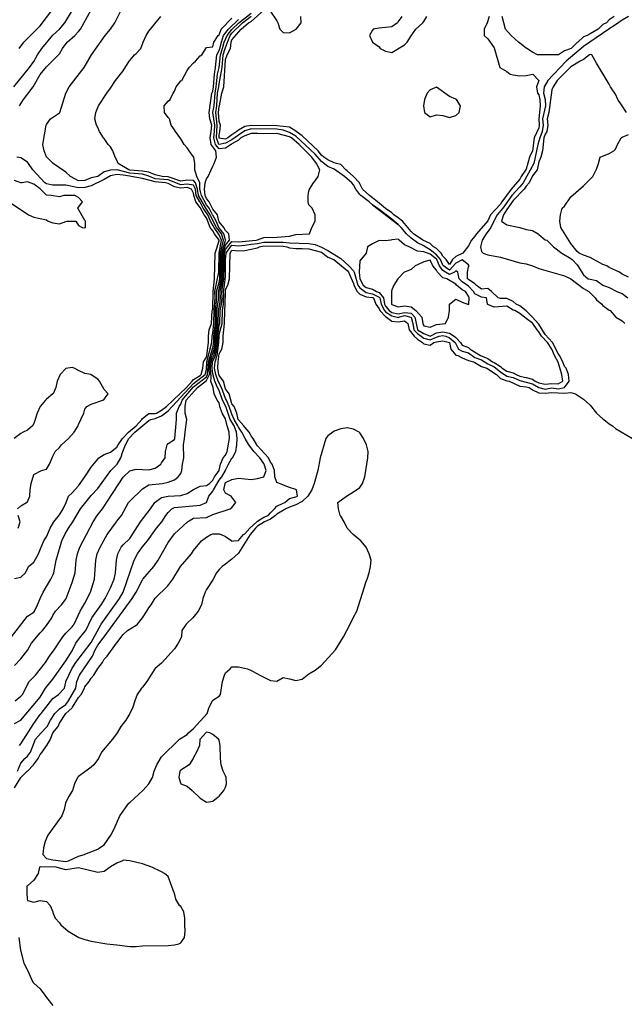
# Model space of a CAD drawing. Units: metres. Extents: x 374575 to 376497, y 8709876 to 8710499.
# Drawn here: x 374834 to 374881, y 8710001 to 8710078 of the extents above; entities that cross this region are included whole.
import ezdxf

# ---------------------------------------------------------------- set-up
doc = ezdxf.new("R2010")
doc.units = ezdxf.units.M
doc.layers.add('C-CURVAS MAYORES ACTUAL', color=250, linetype='Continuous')
doc.layers.add('C-CURVAS MENORES ACTUAL', color=252, linetype='Continuous')

msp = doc.modelspace()

# ---------------------------------------------------------------- linework, layer by layer
at = {"layer": 'C-CURVAS MAYORES ACTUAL', "flags": 128}
for points, elevation in [([(374833.704, 8710071.538), (374834.005, 8710072.038), (374834.76, 8710073.038), (374835.309, 8710074), (374835.809, 8710074.597), (374836.741, 8710075.538), (374836.809, 8710075.624), (374837.062, 8710076.038), (374837.429, 8710076.538), (374838.015, 8710077.038), (374838.309, 8710077.349), (374838.451, 8710077.538), (374839.309, 8710079.06)], 4555), ([(374833.705, 8710021.538), (374833.809, 8710021.67), (374834.809, 8710023.272), (374835.309, 8710023.962), (374835.38, 8710024.038), (374836.309, 8710025.233), (374836.742, 8710025.538), (374837.204, 8710026.038), (374837.309, 8710026.495), (374837.315, 8710026.538), (374837.774, 8710027.538), (374838.09, 8710028.038), (374839.309, 8710029.605), (374840.08, 8710031.038), (374841.526, 8710033.038), (374841.801, 8710033.538), (374842.671, 8710036.038), (374842.917, 8710036.538), (374843.277, 8710037.038), (374843.694, 8710037.538), (374844.397, 8710038.538), (374844.835, 8710039.038), (374845.147, 8710039.538), (374845.309, 8710039.753), (374845.593, 8710040.038), (374845.809, 8710040.15), (374847.809, 8710040.345), (374848.309, 8710040.53), (374848.318, 8710040.538), (374848.499, 8710041.038), (374848.809, 8710041.422), (374848.851, 8710041.538), (374849.309, 8710042.287), (374849.512, 8710042.538), (374849.8, 8710043.038), (374849.809, 8710043.064), (374850.032, 8710043.538), (374850.309, 8710044.005), (374850.338, 8710044.038), (374850.608, 8710044.538), (374850.697, 8710045.038), (374850.727, 8710045.538), (374850.657, 8710046.038), (374850.467, 8710046.538), (374850.165, 8710047.038), (374849.839, 8710048.038), (374849.574, 8710048.538), (374849.309, 8710049.306), (374849.181, 8710049.538), (374848.973, 8710050.038), (374848.809, 8710050.595), (374848.75, 8710051.038), (374848.79, 8710051.538), (374848.809, 8710051.589), (374849.019, 8710052.038), (374849.126, 8710052.538), (374849.185, 8710053.038), (374849.193, 8710053.538), (374849.309, 8710054.393), (374849.354, 8710054.538), (374849.386, 8710055.538), (374849.496, 8710056.038), (374849.534, 8710056.538), (374849.518, 8710057.038), (374849.678, 8710058.038), (374849.721, 8710060.038), (374849.809, 8710060.322), (374849.963, 8710060.538), (374850.309, 8710060.942), (374850.809, 8710060.918), (374852.192, 8710061.038), (374852.309, 8710061.067), (374852.809, 8710061.264), (374853.809, 8710061.28), (374854.809, 8710061.374), (374855.309, 8710061.48), (374856.358, 8710061.538), (374856.552, 8710062.038), (374856.821, 8710062.538), (374856.809, 8710063.038), (374856.573, 8710063.538), (374856.309, 8710063.811), (374856.264, 8710064.038), (374856.256, 8710064.538), (374856.309, 8710064.878), (374856.369, 8710065.038), (374856.676, 8710065.538), (374856.809, 8710065.69), (374857.058, 8710066.038), (374857.18, 8710066.538), (374856.928, 8710067.038), (374856.556, 8710067.538), (374855.557, 8710068.538), (374854.973, 8710069.038), (374854.809, 8710069.138), (374853.809, 8710069.378), (374852.809, 8710069.354), (374852.309, 8710069.392), (374851.809, 8710069.381), (374851.309, 8710069.204), (374851.006, 8710069.038), (374850.809, 8710068.865), (374850.309, 8710068.569), (374850.246, 8710068.538), (374849.809, 8710068.242), (374849.309, 8710068.195), (374849.008, 8710068.538), (374848.888, 8710069.038), (374848.947, 8710069.538), (374848.963, 8710070.038), (374848.819, 8710071.038), (374848.915, 8710071.538), (374848.981, 8710072.538), (374849.077, 8710073.038), (374849.175, 8710074.038), (374849.311, 8710074.538), (374849.399, 8710075.538), (374849.579, 8710076.038), (374849.701, 8710076.538), (374849.932, 8710077.038), (374850.309, 8710077.513), (374850.834, 8710078.038), (374851.809, 8710078.797)], 4550), ([(374881.165, 8710071.038), (374880.809, 8710071.538), (374880.472, 8710072.038), (374880.309, 8710072.455), (374879.898, 8710073.038), (374879.809, 8710073.231), (374878.809, 8710074.896), (374878.46, 8710075.538), (374878.309, 8710075.554), (374878.273, 8710075.538), (374877.809, 8710075.173), (374877.532, 8710075.038), (374876.809, 8710074.589), (374875.809, 8710073.616), (374875.741, 8710073.538), (374875.421, 8710073.038), (374875.309, 8710072.796), (374875.087, 8710071.038), (374874.952, 8710070.538), (374875.013, 8710070.038), (374874.93, 8710069.538), (374874.809, 8710069.347), (374874.696, 8710069.038), (374874.585, 8710068.038), (374874.458, 8710067.538), (374874.309, 8710067.18), (374874.175, 8710066.538), (374873.809, 8710066.077), (374873.555, 8710065.538), (374873.309, 8710065.268), (374873.159, 8710065.038), (374872.309, 8710064.157), (374871.809, 8710063.446), (374871.537, 8710063.038), (374871.381, 8710062.538), (374871.809, 8710062.243), (374872.809, 8710062.035), (374873.309, 8710061.892), (374873.809, 8710061.799), (374874.26, 8710061.538), (374874.309, 8710061.491), (374874.809, 8710061.086), (374874.929, 8710061.038), (374875.444, 8710060.538), (374876.106, 8710060.038), (374876.809, 8710059.623), (374876.91, 8710059.538), (374877.309, 8710059.116), (374877.346, 8710059.038), (374877.809, 8710058.333), (374878.163, 8710058.038), (374878.309, 8710057.989), (374878.809, 8710057.907), (374879.298, 8710057.538), (374879.309, 8710057.533), (374879.809, 8710057.341), (374880.412, 8710057.038), (374880.809, 8710056.888), (374881.266, 8710056.538)], 4550), ([(374881.309, 8710058.155), (374880.809, 8710058.397), (374880.612, 8710058.538), (374879.809, 8710058.924), (374879.614, 8710059.038), (374879.309, 8710059.157), (374878.309, 8710059.692), (374877.809, 8710059.867), (374877.462, 8710060.038), (374877.309, 8710060.158), (374876.809, 8710060.783), (374876.019, 8710062.038), (374875.951, 8710062.538), (374876.008, 8710063.038), (374876.118, 8710063.538), (374876.309, 8710063.71), (374876.809, 8710064.448), (374877.809, 8710065.293), (374878.527, 8710066.038), (374878.796, 8710066.538), (374878.809, 8710066.597), (374878.982, 8710067.038), (374879.102, 8710067.538), (374879.809, 8710067.821), (374880.164, 8710068.038), (374880.309, 8710068.17), (374880.454, 8710068.538), (374880.738, 8710069.038), (374880.809, 8710069.097), (374881.309, 8710069.321)], 4550), ([(374833.309, 8710034.61), (374833.809, 8710034.707), (374834.16, 8710035.038), (374834.41, 8710035.538), (374834.809, 8710035.89), (374835.179, 8710036.538), (374835.379, 8710037.038), (374835.6, 8710037.538), (374835.809, 8710037.866), (374835.896, 8710038.038), (374836.095, 8710038.538), (374836.378, 8710039.038), (374836.809, 8710039.574), (374837.106, 8710040.038), (374837.349, 8710040.538), (374837.528, 8710041.038), (374837.809, 8710041.3), (374838.309, 8710041.837), (374838.809, 8710042.541), (374839.309, 8710043.305), (374839.809, 8710043.939), (374839.906, 8710044.038), (374840.309, 8710044.297), (374840.809, 8710044.47), (374841.309, 8710044.877), (374841.397, 8710045.038), (374841.746, 8710045.538), (374841.809, 8710045.597), (374842.213, 8710046.038), (374842.809, 8710046.545), (374843.266, 8710047.038), (374843.309, 8710047.102), (374843.809, 8710047.505), (374844.309, 8710047.494), (374844.411, 8710047.538), (374844.809, 8710047.754), (374845.183, 8710048.038), (374846.753, 8710049.538), (374847.193, 8710050.038), (374847.309, 8710050.151), (374847.809, 8710050.463), (374847.901, 8710050.538), (374848.019, 8710051.038), (374848.073, 8710051.538), (374848.309, 8710051.891), (374848.343, 8710052.038), (374848.472, 8710053.038), (374848.482, 8710053.538), (374848.536, 8710054.038), (374848.711, 8710054.538), (374848.769, 8710055.538), (374848.809, 8710055.652), (374848.842, 8710057.038), (374848.95, 8710058.038), (374849.006, 8710060.038), (374849.309, 8710061.009), (374849.312, 8710061.038), (374849.309, 8710061.047), (374848.952, 8710061.538), (374848.809, 8710061.79), (374848.598, 8710062.038), (374848.309, 8710062.796), (374848.121, 8710063.038), (374847.809, 8710063.606), (374847.482, 8710064.038), (374847.332, 8710064.538), (374847.309, 8710064.728), (374847.154, 8710065.038), (374846.809, 8710065.16), (374846.309, 8710065.121), (374845.809, 8710065.214), (374845.309, 8710065.481), (374845.099, 8710065.538), (374844.309, 8710065.601), (374843.309, 8710065.872), (374842.42, 8710066.038), (374842.309, 8710066.045), (374841.809, 8710066.137), (374841.309, 8710066.192), (374840.809, 8710066.09), (374840.309, 8710065.797), (374839.309, 8710065.305), (374838.809, 8710065.175), (374838.309, 8710065.142), (374837.309, 8710065.356), (374836.309, 8710065.338), (374835.809, 8710065.446), (374835.686, 8710065.538), (374834.737, 8710066.538), (374834.403, 8710067.038), (374834.309, 8710067.141), (374833.809, 8710067.482), (374833.496, 8710067.538)], 4555), ([(374868.309, 8710057.791), (374868.071, 8710058.038), (374867.959, 8710058.538), (374867.809, 8710058.657), (374867.709, 8710058.538), (374867.309, 8710058.359), (374867.007, 8710058.538), (374866.809, 8710058.678), (374866.546, 8710059.038), (374866.34, 8710059.538), (374866.309, 8710059.576), (374865.809, 8710059.956), (374865.309, 8710060.143), (374864.809, 8710060.195), (374864.154, 8710060.538), (374863.809, 8710060.673), (374863.383, 8710061.038), (374863.309, 8710061.129), (374862.809, 8710061.066), (374862.726, 8710061.038), (374862.309, 8710060.985), (374861.809, 8710061.014), (374861.309, 8710060.775), (374860.909, 8710060.538), (374860.809, 8710060.039), (374860.309, 8710059.423), (374860.245, 8710058.538), (374860.305, 8710058.038), (374860.309, 8710058.023), (374860.558, 8710057.538), (374860.809, 8710057.35), (374861.309, 8710057.212), (374861.612, 8710057.038), (374861.809, 8710056.956), (374862.145, 8710056.538), (374862.227, 8710056.038), (374862.309, 8710055.892), (374862.608, 8710055.538), (374862.809, 8710055.401), (374863.309, 8710055.302), (374863.809, 8710055.403), (374864.309, 8710055.335), (374864.608, 8710055.038), (374864.809, 8710054.061), (374864.822, 8710054.038), (374865.309, 8710053.745), (374865.809, 8710053.539), (374866.309, 8710053.799), (374866.809, 8710053.879), (374867.309, 8710053.771), (374867.673, 8710053.538), (374867.809, 8710053.434), (374868.167, 8710053.038), (374868.309, 8710052.842), (374868.809, 8710052.649), (374868.946, 8710052.538), (374869.737, 8710052.038), (374870.309, 8710051.797), (374870.682, 8710051.538), (374870.809, 8710051.478), (374871.309, 8710051.17), (374871.446, 8710051.038), (374871.809, 8710050.813), (374872.309, 8710050.687), (374872.52, 8710050.538), (374872.809, 8710050.419), (374873.309, 8710050.326), (374873.809, 8710050.186), (374874.004, 8710050.038), (374874.309, 8710049.884), (374874.809, 8710049.78), (374875.309, 8710049.85), (374875.809, 8710049.812), (374876.189, 8710050.038), (374876.114, 8710050.538), (374875.809, 8710051.521), (374875.525, 8710052.038), (374875.329, 8710052.538), (374874.988, 8710053.038), (374874.51, 8710053.538), (374874.309, 8710053.882), (374874.177, 8710054.038), (374873.836, 8710054.538), (374873.809, 8710054.569), (374873.309, 8710054.931), (374873.187, 8710055.038), (374872.809, 8710055.319), (374872.418, 8710055.538), (374872.309, 8710055.586), (374871.809, 8710055.895), (374870.809, 8710055.812), (374870.309, 8710056.021), (374870.296, 8710056.038), (374870.22, 8710056.538), (374869.809, 8710056.598), (374869.309, 8710056.85), (374869.192, 8710057.038), (374868.809, 8710057.466), (374868.309, 8710057.791)], 4550)]:
    msp.add_lwpolyline(points, dxfattribs=dict(at, elevation=elevation))
at = {"layer": 'C-CURVAS MENORES ACTUAL', "flags": 128}
for points, elevation in [([(374832.809, 8710029.692), (374834.309, 8710031.66), (374834.809, 8710031.974), (374834.871, 8710032.038), (374835.111, 8710032.538), (374835.303, 8710033.038), (374835.309, 8710033.048), (374835.537, 8710033.538), (374836.149, 8710034.538), (374836.309, 8710034.86), (374836.376, 8710035.038), (374836.56, 8710036.038), (374837.012, 8710037.538), (374837.232, 8710038.038), (374837.516, 8710038.538), (374837.869, 8710039.038), (374838.462, 8710040.038), (374839.309, 8710041.09), (374839.809, 8710041.634), (374840.83, 8710043.038), (374841.332, 8710043.538), (374841.624, 8710044.038), (374841.779, 8710044.538), (374841.974, 8710045.038), (374842.244, 8710045.538), (374842.719, 8710046.038), (374843.809, 8710046.964), (374843.958, 8710047.038), (374844.309, 8710047.121), (374844.809, 8710047.305), (374845.309, 8710047.703), (374847.309, 8710049.835), (374848.2, 8710050.538), (374848.309, 8710050.943), (374848.353, 8710051.538), (374848.729, 8710053.038), (374848.752, 8710053.538), (374848.809, 8710053.784), (374848.9, 8710054.538), (374848.913, 8710055.538), (374848.992, 8710056.538), (374848.977, 8710057.038), (374849.279, 8710058.538), (374849.311, 8710060.038), (374849.48, 8710061.038), (374849.309, 8710061.475), (374848.91, 8710062.038), (374848.809, 8710062.231), (374848.618, 8710062.538), (374848.423, 8710063.038), (374848.051, 8710063.538), (374847.809, 8710064.017), (374847.793, 8710064.038), (374847.513, 8710064.538), (374847.448, 8710065.038), (374847.309, 8710065.342), (374846.809, 8710065.428), (374846.309, 8710065.364), (374845.309, 8710065.754), (374844.309, 8710065.85), (374843.809, 8710066.057), (374843.309, 8710066.197), (374842.309, 8710066.282), (374841.32, 8710066.538), (374841.309, 8710066.545), (374840.809, 8710066.531), (374840.309, 8710066.403), (374839.824, 8710066.038), (374839.809, 8710066.031), (374839.309, 8710065.911), (374838.809, 8710065.723), (374838.309, 8710065.698), (374837.689, 8710066.038), (374837.309, 8710066.372), (374836.319, 8710067.038), (374835.818, 8710067.538), (374835.809, 8710067.552), (374835.615, 8710068.038), (374835.523, 8710068.538), (374835.783, 8710070.038), (374835.809, 8710070.102), (374836.122, 8710070.538), (374836.809, 8710070.993), (374836.844, 8710071.038), (374837.314, 8710072.538), (374837.586, 8710073.038), (374838.738, 8710074.538), (374839.323, 8710075.538), (374840.388, 8710077.038), (374840.8, 8710077.538), (374841.14, 8710078.038), (374841.649, 8710079.038)], 4554), ([(374833.252, 8710073.038), (374834.478, 8710074.538), (374834.809, 8710075.027), (374835.095, 8710075.538), (374835.434, 8710076.038), (374836.309, 8710077.071), (374836.823, 8710077.538), (374837.236, 8710078.038), (374837.835, 8710079.038)], 4556), ([(374833.309, 8710027.81), (374833.809, 8710028.325), (374834.35, 8710029.038), (374834.64, 8710029.538), (374835.309, 8710030.366), (374835.491, 8710030.538), (374835.809, 8710030.919), (374836.226, 8710031.538), (374836.309, 8710031.701), (374836.521, 8710032.038), (374836.98, 8710032.538), (374837.309, 8710032.998), (374837.333, 8710033.038), (374837.809, 8710034.292), (374838.042, 8710035.038), (374838.135, 8710036.038), (374838.222, 8710036.538), (374838.415, 8710037.038), (374839.447, 8710039.038), (374839.762, 8710039.538), (374840.182, 8710040.038), (374841.809, 8710042.52), (374841.824, 8710042.538), (374842.309, 8710043.03), (374842.809, 8710043.156), (374843.809, 8710043.084), (374844.309, 8710043.234), (374844.752, 8710043.538), (374844.809, 8710043.655), (374845.092, 8710044.038), (374845.105, 8710044.538), (374845.246, 8710045.038), (374845.309, 8710045.147), (374845.809, 8710045.474), (374845.842, 8710045.538), (374845.974, 8710047.038), (374845.981, 8710047.538), (374846.175, 8710048.038), (374846.309, 8710048.232), (374846.421, 8710048.538), (374847.309, 8710049.584), (374848.309, 8710050.356), (374848.398, 8710050.538), (374848.462, 8710051.538), (374848.809, 8710052.63), (374848.879, 8710053.038), (374848.889, 8710053.538), (374849.009, 8710054.538), (374849.024, 8710055.538), (374849.131, 8710056.538), (374849.111, 8710057.038), (374849.309, 8710057.743), (374849.362, 8710058.038), (374849.413, 8710060.038), (374849.648, 8710061.038), (374849.479, 8710061.538), (374849.098, 8710062.038), (374848.809, 8710062.593), (374848.606, 8710063.038), (374848.26, 8710063.538), (374847.695, 8710064.538), (374847.623, 8710065.038), (374847.464, 8710065.538), (374847.309, 8710065.717), (374846.809, 8710065.739), (374846.309, 8710065.659), (374845.309, 8710065.992), (374844.84, 8710066.038), (374844.309, 8710066.153), (374843.809, 8710066.354), (374843.309, 8710066.443), (374842.309, 8710066.518), (374842.236, 8710066.538), (374841.41, 8710067.038), (374841.309, 8710067.29), (374841.172, 8710067.538), (374840.98, 8710068.038), (374840.809, 8710068.338), (374840.623, 8710068.538), (374840.309, 8710068.992), (374840.267, 8710069.038), (374839.938, 8710069.538), (374839.809, 8710069.865), (374839.709, 8710070.038), (374839.586, 8710070.538), (374839.659, 8710071.038), (374839.877, 8710071.538), (374840.516, 8710072.538), (374840.809, 8710072.919), (374841.208, 8710073.538), (374841.809, 8710074.283), (374842.273, 8710075.038), (374842.309, 8710075.091), (374842.683, 8710075.538), (374842.809, 8710075.651), (374843.179, 8710076.038), (374843.372, 8710076.538), (374843.596, 8710077.038), (374843.809, 8710077.399), (374844.74, 8710078.538)], 4553), ([(374833.359, 8710025.038), (374833.809, 8710025.391), (374833.921, 8710025.538), (374834.45, 8710026.538), (374834.937, 8710027.038), (374835.724, 8710028.038), (374836.04, 8710028.538), (374836.413, 8710029.038), (374837.072, 8710030.038), (374837.309, 8710030.319), (374837.809, 8710030.812), (374837.967, 8710031.038), (374838.431, 8710032.038), (374838.809, 8710032.663), (374839.248, 8710033.538), (374839.546, 8710034.538), (374839.665, 8710036.038), (374839.776, 8710036.538), (374839.992, 8710037.038), (374840.546, 8710038.038), (374841.274, 8710039.038), (374841.309, 8710039.077), (374841.657, 8710039.538), (374842.223, 8710040.538), (374842.309, 8710040.652), (374843.309, 8710041.606), (374843.809, 8710041.926), (374844.873, 8710042.038), (374845.309, 8710042.123), (374845.809, 8710042.314), (374846.1, 8710042.538), (374846.309, 8710042.822), (374846.382, 8710043.038), (374846.45, 8710043.538), (374846.554, 8710044.038), (374846.517, 8710045.038), (374846.607, 8710045.538), (374846.637, 8710046.038), (374846.774, 8710047.038), (374846.659, 8710047.538), (374846.646, 8710048.038), (374846.737, 8710048.538), (374847.612, 8710049.538), (374848.309, 8710050.069), (374848.538, 8710050.538), (374848.534, 8710051.038), (374848.571, 8710051.538), (374848.903, 8710052.538), (374848.981, 8710053.038), (374848.99, 8710053.538), (374849.118, 8710054.538), (374849.135, 8710055.538), (374849.271, 8710056.538), (374849.246, 8710057.038), (374849.383, 8710057.538), (374849.467, 8710058.038), (374849.516, 8710060.038), (374849.642, 8710060.538), (374849.809, 8710061.024), (374849.821, 8710061.038), (374849.809, 8710061.068), (374849.679, 8710061.538), (374849.285, 8710062.038), (374849.062, 8710062.538), (374848.809, 8710062.994), (374848.789, 8710063.038), (374848.512, 8710063.538), (374848.309, 8710063.802), (374847.921, 8710064.538), (374847.809, 8710064.968), (374847.798, 8710065.038), (374847.783, 8710065.538), (374847.549, 8710066.038), (374847.391, 8710066.538), (374847.411, 8710067.038), (374847.326, 8710067.538), (374847.309, 8710067.568), (374846.953, 8710068.038), (374846.809, 8710068.271), (374846.582, 8710068.538), (374846.309, 8710068.967), (374845.88, 8710069.538), (374845.809, 8710069.673), (374845.559, 8710070.038), (374845.426, 8710070.538), (374845.309, 8710070.642), (374845.041, 8710071.038), (374845.001, 8710071.538), (374845.309, 8710071.917), (374845.471, 8710072.038), (374845.716, 8710072.538), (374845.809, 8710072.697), (374845.934, 8710073.038), (374846.309, 8710073.497), (374846.379, 8710073.538), (374846.809, 8710074.299), (374846.972, 8710074.538), (374847.309, 8710074.915), (374847.467, 8710075.038), (374847.809, 8710075.446), (374847.947, 8710075.538), (374848.309, 8710076.104), (374848.809, 8710076.159), (374848.882, 8710076.538), (374849.239, 8710077.038), (374849.309, 8710077.092), (374849.476, 8710077.538), (374850.309, 8710078.4)], 4552), ([(374833.545, 8710019.538), (374833.809, 8710020.161), (374834.112, 8710020.538), (374834.309, 8710020.707), (374834.565, 8710021.038), (374834.941, 8710022.038), (374835.387, 8710022.538), (374835.809, 8710022.97), (374835.856, 8710023.038), (374836.105, 8710023.538), (374836.466, 8710024.038), (374836.809, 8710024.405), (374837.309, 8710024.747), (374837.516, 8710025.038), (374837.809, 8710025.525), (374837.819, 8710025.538), (374838.107, 8710026.038), (374838.183, 8710026.538), (374838.397, 8710027.038), (374839.406, 8710028.538), (374839.611, 8710029.038), (374839.809, 8710029.396), (374840.309, 8710030.03), (374840.319, 8710030.038), (374842.511, 8710033.038), (374842.809, 8710033.527), (374842.817, 8710033.538), (374843.309, 8710034.499), (374843.334, 8710034.538), (374844.195, 8710035.538), (374844.535, 8710036.038), (374845.309, 8710037.412), (374845.809, 8710038.084), (374846.835, 8710039.038), (374847.309, 8710039.312), (374848.309, 8710039.365), (374848.809, 8710039.595), (374850.173, 8710040.038), (374850.309, 8710040.154), (374850.597, 8710040.538), (374850.309, 8710040.961), (374850.236, 8710041.038), (374849.809, 8710041.276), (374849.664, 8710041.538), (374849.769, 8710042.038), (374849.809, 8710042.095), (374850.309, 8710042.351), (374850.809, 8710042.451), (374851.809, 8710042.342), (374852.309, 8710042.414), (374852.808, 8710042.538), (374852.809, 8710042.539), (374852.976, 8710043.038), (374852.837, 8710043.538), (374852.809, 8710043.585), (374852.48, 8710044.038), (374852.011, 8710044.538), (374851.809, 8710044.823), (374851.631, 8710045.038), (374851.351, 8710045.538), (374851.309, 8710045.601), (374851.074, 8710046.038), (374850.809, 8710046.443), (374850.765, 8710046.538), (374850.489, 8710047.038), (374850.309, 8710047.445), (374850.098, 8710048.038), (374849.874, 8710048.538), (374849.809, 8710048.66), (374849.491, 8710049.538), (374849.231, 8710050.038), (374849.055, 8710050.538), (374848.933, 8710051.038), (374848.997, 8710051.538), (374849.156, 8710052.038), (374849.287, 8710053.038), (374849.294, 8710053.538), (374849.309, 8710053.667), (374849.54, 8710054.538), (374849.562, 8710055.538), (374849.638, 8710056.038), (374849.651, 8710056.288), (374849.659, 8710056.788), (374849.654, 8710057.038), (374849.72, 8710057.538), (374849.791, 8710058.204), (374849.793, 8710058.259), (374849.807, 8710059.538), (374849.855, 8710060.038), (374850.2, 8710060.538), (374850.309, 8710060.666), (374850.809, 8710060.614), (374851.309, 8710060.646), (374851.809, 8710060.734), (374852.309, 8710060.78), (374852.809, 8710060.894), (374854.309, 8710060.903), (374854.809, 8710060.833), (374856.309, 8710060.793), (374856.809, 8710060.698), (374857.309, 8710060.5), (374857.809, 8710060.234), (374858.809, 8710059.608), (374859.459, 8710059.038), (374859.809, 8710058.64), (374859.869, 8710058.538), (374860.146, 8710057.538), (374860.309, 8710057.329), (374860.699, 8710057.038), (374860.809, 8710056.968), (374861.309, 8710056.856), (374861.809, 8710056.603), (374861.861, 8710056.538), (374861.968, 8710056.038), (374862.226, 8710055.538), (374862.309, 8710055.453), (374862.809, 8710055.135), (374863.232, 8710055.038), (374863.309, 8710055.015), (374863.368, 8710055.038), (374863.809, 8710055.159), (374864.304, 8710055.038), (374864.309, 8710055.035), (374864.457, 8710054.538), (374864.537, 8710054.038), (374864.809, 8710053.742), (374865.114, 8710053.538), (374865.309, 8710053.379), (374865.809, 8710053.256), (374866.309, 8710053.471), (374866.515, 8710053.538), (374866.809, 8710053.609), (374867.023, 8710053.538), (374867.309, 8710053.413), (374867.772, 8710053.038), (374867.809, 8710052.94), (374868.025, 8710052.538), (374868.309, 8710052.377), (374868.809, 8710052.251), (374869.309, 8710051.883), (374869.809, 8710051.685), (374870.309, 8710051.375), (374870.809, 8710051.147), (374871.309, 8710050.746), (374871.809, 8710050.408), (374872.309, 8710050.31), (374872.809, 8710050.089), (374873.809, 8710049.807), (374874.293, 8710049.538), (374874.309, 8710049.527), (374874.809, 8710049.409), (374875.309, 8710049.515), (374875.809, 8710049.436), (374876.303, 8710049.538), (374876.309, 8710049.541), (374876.663, 8710050.038), (374876.628, 8710050.538), (374876.435, 8710051.038), (374876.309, 8710051.171), (374876.167, 8710051.538), (374875.917, 8710052.038), (374875.809, 8710052.188), (374875.362, 8710053.038), (374874.809, 8710053.669), (374874.309, 8710054.47), (374874.258, 8710054.538), (374873.809, 8710055.039), (374873.309, 8710055.526), (374872.809, 8710055.923), (374872.54, 8710056.038), (374872.309, 8710056.253), (374871.809, 8710056.5), (374871.309, 8710056.476), (374871.132, 8710056.538), (374870.611, 8710057.038), (374870.309, 8710057.281), (374869.809, 8710057.225), (374869.404, 8710057.538), (374869.309, 8710057.637), (374868.809, 8710057.983), (374868.714, 8710058.038), (374868.737, 8710058.538), (374868.809, 8710058.966), (374868.868, 8710059.038), (374868.809, 8710059.117), (374868.309, 8710059.519), (374867.809, 8710059.262), (374867.309, 8710058.707), (374866.858, 8710059.038), (374866.809, 8710059.099), (374866.611, 8710059.538), (374866.309, 8710059.912), (374865.809, 8710060.306), (374865.412, 8710060.538), (374865.309, 8710060.611), (374864.809, 8710060.839), (374864.309, 8710061.208), (374863.964, 8710061.538), (374863.545, 8710062.038), (374863.309, 8710062.275), (374862.809, 8710062.682), (374861.809, 8710063.45), (374861.309, 8710063.803), (374861.045, 8710064.038), (374860.395, 8710064.538), (374860.309, 8710064.622), (374859.986, 8710065.038), (374859.809, 8710065.367), (374859.677, 8710065.538), (374859.11, 8710066.038), (374858.309, 8710066.609), (374857.809, 8710066.799), (374857.309, 8710067.2), (374856.809, 8710067.772), (374855.309, 8710069.185), (374854.809, 8710069.478), (374854.309, 8710069.659), (374853.809, 8710069.73), (374851.809, 8710069.742), (374851.309, 8710069.601), (374850.809, 8710069.269), (374850.309, 8710068.884), (374849.809, 8710068.641), (374849.309, 8710068.515), (374849.289, 8710068.538), (374849.094, 8710069.038), (374849.148, 8710070.038), (374849.038, 8710071.038), (374849.115, 8710071.538), (374849.178, 8710072.538), (374849.285, 8710073.038), (374849.309, 8710073.266), (374849.553, 8710074.538), (374849.616, 8710075.538), (374849.788, 8710076.038), (374849.809, 8710076.119), (374850.16, 8710077.038), (374850.309, 8710077.226), (374851.122, 8710078.038), (374851.809, 8710078.555)], 4549), ([(374833.672, 8710076.038), (374834.043, 8710076.538), (374835.058, 8710077.538), (374835.309, 8710077.814), (374836.309, 8710079.098)], 4557), ([(374870.426, 8710078.538), (374870.266, 8710078.038), (374870.033, 8710077.538), (374870.029, 8710077.038), (374870.309, 8710076.797), (374870.809, 8710076.092), (374871.262, 8710074.538), (374871.809, 8710074.235), (374872.059, 8710074.038), (374872.309, 8710073.964), (374872.809, 8710073.887), (374873.309, 8710073.927), (374873.831, 8710074.038), (374874.309, 8710073.528), (374874.12, 8710073.038), (374874.21, 8710072.538), (374874.309, 8710072.406), (374874.375, 8710072.038), (374874.408, 8710071.538), (374874.313, 8710070.538), (374874.333, 8710070.038), (374874.309, 8710069.84), (374873.938, 8710069.038), (374873.809, 8710068.038), (374873.57, 8710067.538), (374873.309, 8710066.588), (374872.914, 8710066.038), (374872.809, 8710065.811), (374872.309, 8710065.206), (374872.149, 8710065.038), (374871.417, 8710064.038), (374871.309, 8710063.865), (374870.53, 8710063.038), (374870.309, 8710062.565), (374869.424, 8710061.538), (374869.309, 8710061.372), (374869.04, 8710061.038), (374868.809, 8710060.607), (374868.367, 8710060.038), (374868.309, 8710060.004), (374867.809, 8710059.77), (374867.56, 8710059.538), (374867.309, 8710059.15), (374867.049, 8710059.538), (374866.809, 8710059.803), (374866.668, 8710060.038), (374866.309, 8710060.386), (374866.069, 8710060.538), (374865.809, 8710060.779), (374865.239, 8710061.038), (374864.507, 8710061.538), (374864.309, 8710061.723), (374863.809, 8710062.363), (374863.634, 8710062.538), (374863.309, 8710062.803), (374862.972, 8710063.038), (374862.809, 8710063.188), (374862.309, 8710063.52), (374861.678, 8710064.038), (374861.309, 8710064.358), (374861.063, 8710064.538), (374860.522, 8710065.038), (374860.309, 8710065.446), (374860.271, 8710065.538), (374859.809, 8710066.034), (374859.309, 8710066.46), (374859.201, 8710066.538), (374858.809, 8710066.965), (374858.483, 8710067.038), (374858.309, 8710067.098), (374857.809, 8710067.33), (374857.488, 8710067.538), (374857.309, 8710067.7), (374857.039, 8710068.038), (374855.809, 8710069.211), (374855.337, 8710069.538), (374855.309, 8710069.562), (374854.809, 8710069.873), (374853.809, 8710069.986), (374851.809, 8710070.013), (374851.309, 8710069.93), (374850.809, 8710069.635), (374850.7, 8710069.538), (374850.309, 8710069.294), (374849.982, 8710069.038), (374849.809, 8710068.954), (374849.309, 8710069.016), (374849.3, 8710069.038), (374849.309, 8710069.219), (374849.365, 8710069.538), (374849.399, 8710070.038), (374849.309, 8710070.338), (374849.257, 8710071.038), (374849.309, 8710071.486), (374849.33, 8710071.538), (374849.507, 8710072.538), (374849.66, 8710073.038), (374849.809, 8710075.175), (374849.934, 8710075.538), (374850.192, 8710076.038), (374850.257, 8710076.538), (374850.309, 8710076.707), (374851.02, 8710077.538), (374851.611, 8710078.038), (374851.809, 8710078.138), (374852.792, 8710079.038)], 4548), ([(374853.309, 8710078.934), (374853.809, 8710078.203), (374853.885, 8710078.038), (374854.057, 8710077.538), (374854.309, 8710077.278), (374854.809, 8710077.253), (374855.324, 8710077.538), (374855.722, 8710078.038), (374855.683, 8710078.538)], 4548), ([(374863.583, 8710078.538), (374863.309, 8710078.153), (374863.241, 8710078.038), (374862.809, 8710077.713), (374861.809, 8710077.628), (374861.337, 8710077.538), (374861.309, 8710077.469), (374861.072, 8710077.038), (374861.294, 8710076.538), (374861.309, 8710076.523), (374861.809, 8710076.16), (374861.903, 8710076.038), (374862.309, 8710075.814), (374862.809, 8710075.731), (374863.809, 8710076.309), (374864.009, 8710076.538), (374864.309, 8710077.029), (374864.681, 8710077.538), (374865.226, 8710078.038), (374865.309, 8710078.144), (374865.547, 8710078.538)], 4548), ([(374881.317, 8710078.538), (374880.809, 8710078.241), (374880.309, 8710077.881), (374879.809, 8710077.563), (374879.778, 8710077.538), (374877.809, 8710076.188), (374876.44, 8710075.038), (374875.004, 8710073.538), (374874.714, 8710073.038), (374874.68, 8710072.538), (374874.804, 8710072.038), (374874.831, 8710071.538), (374874.602, 8710070.538), (374874.645, 8710070.038), (374874.576, 8710069.538), (374874.387, 8710069.038), (374874.237, 8710068.538), (374873.924, 8710067.038), (374873.067, 8710065.538), (374872.809, 8710065.214), (374872.179, 8710064.538), (374871.495, 8710063.538), (374871.053, 8710063.038), (374870.809, 8710062.594), (374870.773, 8710062.538), (374870.562, 8710062.038), (374870.179, 8710061.538), (374869.866, 8710061.038), (374869.809, 8710060.831), (374869.754, 8710060.538), (374869.809, 8710060.165), (374869.96, 8710060.038), (374870.309, 8710059.898), (374871.309, 8710059.709), (374872.809, 8710059.289), (374873.309, 8710059.196), (374873.809, 8710059.042), (374874.309, 8710058.825), (374876.309, 8710058.265), (374876.809, 8710058.029), (374877.809, 8710057.264), (374878.218, 8710057.038), (374878.703, 8710056.538), (374878.809, 8710056.394), (374879.217, 8710056.038), (374879.309, 8710055.943), (374879.809, 8710055.58), (374879.876, 8710055.538), (374880.321, 8710055.038), (374880.809, 8710054.731), (374881.028, 8710054.538)], 4549), ([(374880.205, 8710078.538), (374879.809, 8710078.279), (374879.586, 8710078.038), (374879.309, 8710077.897), (374878.932, 8710077.538), (374878.309, 8710077.187), (374878.087, 8710077.038), (374877.809, 8710076.938), (374877.36, 8710076.538), (374877.309, 8710076.504), (374876.829, 8710076.038), (374876.309, 8710075.854), (374875.841, 8710075.538), (374874.198, 8710075.538), (374873.809, 8710075.733), (374873.369, 8710076.038), (374873.309, 8710076.069), (374872.809, 8710076.436), (374872.709, 8710076.538), (374872.131, 8710077.038), (374871.709, 8710077.538), (374871.559, 8710078.038), (374871.448, 8710078.538)], 4548), ([(374833.309, 8710023.264), (374833.809, 8710023.536), (374833.81, 8710023.538), (374835.309, 8710025.319), (374835.739, 8710026.038), (374836.309, 8710026.74), (374837.309, 8710028.165), (374837.809, 8710028.938), (374838.105, 8710029.538), (374838.451, 8710030.038), (374838.883, 8710030.538), (374839.352, 8710031.538), (374840.082, 8710032.538), (374840.388, 8710033.038), (374840.809, 8710033.88), (374841.088, 8710034.538), (374841.203, 8710035.038), (374841.276, 8710036.038), (374841.377, 8710036.538), (374841.647, 8710037.038), (374841.809, 8710037.237), (374842.309, 8710037.729), (374843.153, 8710039.038), (374843.95, 8710040.038), (374844.27, 8710040.538), (374844.309, 8710040.58), (374844.809, 8710040.942), (374845.309, 8710041.049), (374846.309, 8710041.078), (374846.809, 8710041.239), (374847.309, 8710041.554), (374847.809, 8710041.82), (374848.309, 8710041.861), (374848.558, 8710042.038), (374848.809, 8710042.281), (374848.943, 8710042.538), (374849.298, 8710043.038), (374849.309, 8710043.058), (374849.406, 8710043.538), (374849.623, 8710044.038), (374849.809, 8710044.252), (374849.945, 8710044.538), (374850.11, 8710045.538), (374850.085, 8710046.038), (374849.931, 8710046.538), (374849.809, 8710047.091), (374849.537, 8710047.538), (374849.371, 8710048.038), (374849.309, 8710048.339), (374849.16, 8710048.538), (374848.919, 8710049.038), (374848.826, 8710049.538), (374848.664, 8710050.038), (374848.684, 8710050.288), (374848.659, 8710050.788), (374848.642, 8710051.038), (374848.681, 8710051.538), (374848.809, 8710051.881), (374848.883, 8710052.038), (374849.014, 8710052.538), (374849.083, 8710053.038), (374849.092, 8710053.538), (374849.226, 8710054.538), (374849.246, 8710055.538), (374849.354, 8710056.038), (374849.403, 8710056.538), (374849.381, 8710057.038), (374849.498, 8710057.538), (374849.572, 8710058.038), (374849.619, 8710060.038), (374849.809, 8710060.664), (374850.116, 8710061.038), (374850.06, 8710061.538), (374849.809, 8710061.81), (374849.683, 8710062.038), (374849.309, 8710062.482), (374849.284, 8710062.538), (374849.165, 8710063.038), (374848.809, 8710063.482), (374848.529, 8710064.038), (374848.309, 8710064.297), (374848.221, 8710064.538), (374848.169, 8710065.038), (374848.217, 8710065.538), (374848.309, 8710065.847), (374848.437, 8710066.038), (374848.691, 8710066.538), (374848.809, 8710066.832), (374848.928, 8710067.038), (374849.097, 8710067.538), (374849.038, 8710068.038), (374848.809, 8710068.338), (374848.681, 8710068.538), (374848.594, 8710069.038), (374848.691, 8710069.538), (374848.729, 8710070.038), (374848.588, 8710070.538), (374848.517, 8710071.038), (374848.741, 8710072.538), (374848.809, 8710072.687), (374848.869, 8710073.038), (374848.943, 8710074.038), (374849.028, 8710074.538), (374849.113, 8710075.538), (374849.309, 8710075.872), (374849.37, 8710076.038), (374849.477, 8710076.538), (374849.65, 8710077.038), (374850.034, 8710077.538), (374850.809, 8710078.309)], 4551), ([(374865.272, 8710071.538), (374865.365, 8710071.038), (374865.809, 8710070.696), (374866.309, 8710070.84), (374866.809, 8710070.807), (374867.309, 8710070.642), (374867.809, 8710070.795), (374868.066, 8710071.038), (374868.189, 8710071.538), (374867.854, 8710072.038), (374867.809, 8710072.069), (374867.309, 8710072.273), (374866.309, 8710073.021), (374865.809, 8710072.793), (374865.562, 8710072.538), (374865.363, 8710072.038), (374865.272, 8710071.538)], 4548), ([(374832.809, 8710064.106), (374834.309, 8710063.09), (374834.401, 8710063.038), (374834.809, 8710062.85), (374835.809, 8710062.632), (374835.935, 8710062.538), (374836.309, 8710062.394), (374836.809, 8710062.327), (374837.309, 8710062.519), (374837.407, 8710062.538), (374838.087, 8710062.538), (374838.309, 8710062.186), (374838.587, 8710062.038), (374838.809, 8710062.022), (374838.854, 8710062.038), (374838.849, 8710062.538), (374838.809, 8710062.589), (374838.253, 8710063.538), (374838.625, 8710064.038), (374838.309, 8710064.374), (374838.015, 8710064.538), (374837.169, 8710064.538), (374836.809, 8710064.438), (374836.178, 8710064.538), (374835.809, 8710064.576), (374835.328, 8710065.038), (374835.309, 8710065.05), (374834.809, 8710065.432), (374834.309, 8710065.599), (374833.871, 8710065.538), (374833.809, 8710065.524), (374833.309, 8710065.72)], 4556), ([(374861.309, 8710063.803), (374863.309, 8710062.275)], 4549), ([(374833.309, 8710018.244), (374833.809, 8710019.045), (374834.303, 8710019.538), (374834.309, 8710019.546), (374834.788, 8710020.038), (374835.163, 8710020.538), (374835.309, 8710020.855), (374835.468, 8710021.038), (374835.809, 8710021.522), (374835.823, 8710021.538), (374836.116, 8710022.038), (374836.309, 8710022.528), (374836.719, 8710023.038), (374836.809, 8710023.283), (374837.305, 8710024.038), (374837.309, 8710024.041), (374837.809, 8710024.485), (374837.849, 8710024.538), (374838.309, 8710025.299), (374838.524, 8710025.538), (374838.783, 8710026.038), (374838.809, 8710026.133), (374839.131, 8710026.538), (374839.309, 8710026.81), (374839.507, 8710027.038), (374839.809, 8710027.561), (374840.188, 8710028.038), (374840.309, 8710028.287), (374840.554, 8710028.538), (374841.283, 8710029.538), (374841.309, 8710029.566), (374841.809, 8710030.226), (374842.147, 8710030.538), (374842.809, 8710030.95), (374842.911, 8710031.038), (374843.312, 8710031.538), (374843.661, 8710032.038), (374843.809, 8710032.313), (374843.982, 8710032.538), (374844.309, 8710033.077), (374845.297, 8710034.038), (374845.674, 8710034.538), (374846.276, 8710035.538), (374847.15, 8710036.538), (374847.309, 8710036.8), (374847.935, 8710037.538), (374848.309, 8710037.837), (374848.645, 8710038.038), (374848.809, 8710038.083), (374849.309, 8710038.084), (374849.458, 8710038.038), (374849.809, 8710037.874), (374850.286, 8710037.538), (374850.309, 8710037.517), (374850.437, 8710037.538), (374850.809, 8710037.568), (374851.216, 8710038.038), (374851.309, 8710038.087), (374851.708, 8710038.538), (374852.264, 8710039.038), (374852.309, 8710039.087), (374852.809, 8710039.391), (374853.137, 8710039.538), (374853.309, 8710039.736), (374853.646, 8710040.038), (374853.809, 8710040.247), (374854.309, 8710040.489), (374854.442, 8710040.538), (374854.809, 8710040.85), (374855.309, 8710040.984), (374855.44, 8710041.038), (374855.346, 8710041.538), (374855.309, 8710041.558), (374854.809, 8710041.704), (374853.809, 8710042.103), (374853.67, 8710042.538), (374853.632, 8710043.038), (374853.45, 8710043.538), (374853.309, 8710043.704), (374853.175, 8710044.038), (374852.309, 8710044.961), (374852.251, 8710045.038), (374851.969, 8710045.538), (374851.809, 8710045.745), (374851.656, 8710046.038), (374851.309, 8710046.421), (374851.24, 8710046.538), (374850.809, 8710047.017), (374850.797, 8710047.038), (374850.677, 8710047.538), (374850.478, 8710048.038), (374850.309, 8710048.258), (374850.078, 8710049.038), (374849.809, 8710049.431), (374849.646, 8710050.038), (374849.309, 8710050.473), (374849.285, 8710050.538), (374849.208, 8710051.038), (374849.226, 8710051.538), (374849.309, 8710052.167), (374849.513, 8710052.538), (374849.611, 8710053.038), (374849.62, 8710053.538), (374849.727, 8710054.538), (374849.738, 8710055.538), (374849.779, 8710056.038), (374849.791, 8710057.038), (374849.809, 8710057.201), (374849.99, 8710057.538), (374850.112, 8710058.038), (374850.166, 8710060.038), (374850.309, 8710060.268), (374850.809, 8710060.223), (374851.309, 8710060.246), (374852.309, 8710060.453), (374852.472, 8710060.538), (374852.809, 8710060.602), (374854.309, 8710060.585), (374854.603, 8710060.538), (374854.809, 8710060.457), (374855.309, 8710060.407), (374855.809, 8710060.404), (374856.309, 8710060.363), (374857.309, 8710060.101), (374857.419, 8710060.038), (374857.809, 8710059.719), (374858.274, 8710059.538), (374859.309, 8710058.665), (374859.422, 8710058.538), (374859.809, 8710057.657), (374859.831, 8710057.538), (374860.098, 8710057.038), (374860.309, 8710056.839), (374860.809, 8710056.623), (374861.309, 8710056.571), (374861.37, 8710056.538), (374861.569, 8710056.038), (374861.809, 8710055.687), (374861.868, 8710055.538), (374862.309, 8710055.083), (374862.388, 8710055.038), (374862.809, 8710054.727), (374863.309, 8710054.657), (374863.809, 8710054.756), (374864.061, 8710054.538), (374864.164, 8710054.038), (374864.561, 8710053.538), (374864.809, 8710053.308), (374865.215, 8710053.038), (374865.309, 8710052.941), (374865.809, 8710052.842), (374866.089, 8710053.038), (374866.309, 8710053.105), (374866.809, 8710053.182), (374867.309, 8710053.055), (374867.329, 8710053.038), (374867.435, 8710052.538), (374867.809, 8710052.066), (374867.98, 8710052.038), (374868.309, 8710051.851), (374868.809, 8710051.647), (374869.182, 8710051.538), (374869.309, 8710051.478), (374869.809, 8710051.177), (374870.243, 8710051.038), (374870.981, 8710050.538), (374871.309, 8710050.223), (374871.809, 8710050.063), (374871.989, 8710050.038), (374872.809, 8710049.644), (374873.309, 8710049.589), (374873.536, 8710049.538), (374873.809, 8710049.356), (374874.309, 8710049.113), (374874.809, 8710049.082), (374875.309, 8710049.128), (374876.309, 8710049.091), (374876.809, 8710049.147), (374877.159, 8710049.038), (374877.809, 8710048.616), (374878.309, 8710048.147), (374878.8, 8710047.538), (374878.809, 8710047.529), (374879.309, 8710047.085), (374879.386, 8710047.038), (374879.809, 8710046.697), (374880.072, 8710046.538), (374880.309, 8710046.338), (374881.628, 8710045.538)], 4548), ([(374867.868, 8710057.538), (374867.809, 8710057.603), (374867.114, 8710058.038), (374866.809, 8710058.092), (374866.37, 8710058.538), (374866.309, 8710058.698), (374866.027, 8710059.038), (374865.809, 8710059.475), (374865.309, 8710059.359), (374864.809, 8710059.113), (374864.626, 8710059.038), (374864.309, 8710058.752), (374863.809, 8710058.554), (374863.783, 8710058.538), (374863.309, 8710058.051), (374863.29, 8710058.038), (374862.96, 8710057.538), (374862.809, 8710057.174), (374862.786, 8710057.038), (374862.794, 8710056.038), (374862.809, 8710056.018), (374863.309, 8710055.844), (374863.809, 8710055.913), (374864.309, 8710055.848), (374864.678, 8710055.538), (374865.153, 8710055.038), (374865.229, 8710054.538), (374865.309, 8710054.36), (374865.809, 8710054.243), (374866.309, 8710054.445), (374867.012, 8710054.538), (374867.23, 8710055.038), (374867.306, 8710055.538), (374867.312, 8710056.038), (374867.809, 8710056.438), (374868.309, 8710056.201), (374868.809, 8710056.01), (374868.822, 8710056.038), (374868.851, 8710056.538), (374868.809, 8710056.679), (374868.569, 8710057.038), (374868.309, 8710057.162), (374867.868, 8710057.538)], 4551), ([(374836.238, 8710044.038), (374836.309, 8710044.159), (374836.481, 8710044.538), (374836.809, 8710044.843), (374836.965, 8710045.038), (374837.524, 8710045.538), (374837.97, 8710046.038), (374838.278, 8710046.538), (374838.309, 8710046.627), (374838.72, 8710047.538), (374838.809, 8710047.826), (374838.966, 8710048.038), (374839.309, 8710048.237), (374840.222, 8710048.538), (374840.309, 8710048.608), (374840.624, 8710049.038), (374840.309, 8710049.388), (374839.947, 8710050.038), (374839.809, 8710050.191), (374839.309, 8710050.525), (374839.276, 8710050.538), (374838.809, 8710050.635), (374838.309, 8710050.856), (374837.964, 8710051.038), (374837.809, 8710051.103), (374837.309, 8710051.006), (374836.884, 8710050.538), (374836.63, 8710050.038), (374836.524, 8710049.538), (374836.322, 8710049.038), (374836.309, 8710049.025), (374835.809, 8710048.632), (374835.715, 8710048.538), (374835.307, 8710048.038), (374835.07, 8710047.538), (374834.931, 8710047.038), (374834.809, 8710046.713), (374834.716, 8710046.538), (374834.309, 8710046.195), (374833.973, 8710046.038), (374833.809, 8710045.943), (374833.268, 8710045.538)], 4556), ([(374860.947, 8710044.538), (374860.832, 8710045.038), (374860.605, 8710045.538), (374860.309, 8710045.999), (374860.254, 8710046.038), (374859.809, 8710046.266), (374859.309, 8710046.389), (374858.809, 8710046.3), (374858.309, 8710046.111), (374858.192, 8710046.038), (374857.809, 8710045.747), (374857.648, 8710045.538), (374857.216, 8710044.038), (374857.011, 8710043.038), (374856.739, 8710042.038), (374856.563, 8710041.538), (374856.238, 8710041.038), (374855.809, 8710040.616), (374855.309, 8710040.359), (374854.809, 8710040.189), (374854.507, 8710040.038), (374853.809, 8710039.62), (374853.723, 8710039.538), (374853.309, 8710039.229), (374852.856, 8710039.038), (374852.309, 8710038.682), (374852.157, 8710038.538), (374851.721, 8710038.038), (374850.809, 8710036.587), (374850.309, 8710036.11), (374850.204, 8710036.038), (374849.809, 8710035.722), (374849.544, 8710035.538), (374849.309, 8710035.303), (374849.091, 8710035.038), (374848.809, 8710034.494), (374848.309, 8710033.737), (374848.202, 8710033.538), (374848.02, 8710033.038), (374847.917, 8710032.538), (374847.659, 8710032.038), (374847.24, 8710031.538), (374846.809, 8710031.102), (374846.725, 8710031.038), (374846.394, 8710030.538), (374846.369, 8710030.038), (374846.107, 8710029.538), (374845.809, 8710029.11), (374844.809, 8710027.995), (374844.309, 8710027.563), (374844.285, 8710027.538), (374843.654, 8710026.538), (374843.309, 8710026.111), (374843.238, 8710026.038), (374842.907, 8710025.538), (374842.703, 8710025.038), (374842.556, 8710024.538), (374842.32, 8710024.038), (374842.016, 8710023.538), (374841.809, 8710023.258), (374841.62, 8710023.038), (374841.326, 8710022.538), (374840.973, 8710022.038), (374840.104, 8710021.038), (374839.873, 8710020.538), (374839.508, 8710020.038), (374839.309, 8710019.841), (374838.882, 8710019.538), (374838.809, 8710019.478), (374838.309, 8710019.127), (374838.23, 8710019.038), (374838.006, 8710018.538), (374837.834, 8710018.038), (374837.531, 8710017.538), (374837.284, 8710017.038), (374837.196, 8710016.538), (374837.004, 8710016.038), (374835.901, 8710014.538), (374835.7, 8710014.038), (374835.583, 8710013.538), (374835.531, 8710013.038), (374835.809, 8710012.716), (374836.309, 8710012.606), (374837.309, 8710012.476), (374837.531, 8710012.538), (374838.309, 8710012.897), (374838.785, 8710013.038), (374838.809, 8710013.052), (374839.809, 8710013.456), (374839.952, 8710013.538), (374840.309, 8710013.787), (374840.843, 8710014.538), (374841.101, 8710015.038), (374841.536, 8710016.038), (374842.256, 8710017.038), (374842.309, 8710017.102), (374843.337, 8710018.038), (374843.811, 8710018.538), (374844.081, 8710019.038), (374844.223, 8710019.538), (374844.439, 8710020.038), (374844.723, 8710020.538), (374844.809, 8710020.662), (374846.212, 8710022.038), (374846.809, 8710022.414), (374846.916, 8710022.538), (374847.309, 8710022.864), (374848.368, 8710024.038), (374848.522, 8710024.538), (374848.773, 8710025.038), (374848.809, 8710025.086), (374849.309, 8710025.395), (374849.417, 8710025.538), (374849.575, 8710026.538), (374849.72, 8710027.038), (374849.809, 8710027.221), (374850.174, 8710027.538), (374850.309, 8710027.705), (374850.809, 8710027.687), (374851.511, 8710027.538), (374851.809, 8710027.416), (374852.309, 8710027.154), (374852.492, 8710027.038), (374853.309, 8710026.62), (374853.809, 8710026.571), (374854.309, 8710026.865), (374854.809, 8710026.763), (374855.309, 8710026.622), (374855.809, 8710026.723), (374856.309, 8710027.139), (374856.809, 8710027.428), (374857.309, 8710027.834), (374858.402, 8710029.038), (374859.034, 8710030.038), (374859.283, 8710030.538), (374859.561, 8710031.038), (374859.793, 8710031.538), (374860.06, 8710032.038), (374860.809, 8710034.359), (374860.889, 8710034.538), (374861.049, 8710035.038), (374861.147, 8710035.538), (374861.201, 8710036.038), (374861.049, 8710036.538), (374860.802, 8710037.038), (374860.38, 8710037.538), (374859.791, 8710038.038), (374859.309, 8710038.535), (374859.306, 8710038.538), (374859.08, 8710039.038), (374858.809, 8710039.471), (374858.777, 8710039.538), (374858.636, 8710040.038), (374858.574, 8710040.538), (374859.259, 8710041.038), (374859.809, 8710041.367), (374860.309, 8710041.723), (374860.523, 8710042.038), (374860.693, 8710042.538), (374860.931, 8710044.038), (374860.947, 8710044.538)], 4547), ([(374833.536, 8710040.038), (374833.809, 8710040.287), (374834.249, 8710040.538), (374834.309, 8710040.588), (374834.494, 8710041.038), (374834.522, 8710041.538), (374834.595, 8710042.038), (374834.809, 8710042.735), (374835.409, 8710043.038), (374835.809, 8710043.155), (374836.041, 8710043.538), (374836.238, 8710044.038)], 4556), ([(374833.586, 8710038.538), (374833.748, 8710039.038), (374833.581, 8710039.538)], 4556), ([(374846.809, 8710018.376), (374847.201, 8710018.038), (374847.809, 8710017.431), (374848.309, 8710017.124), (374848.809, 8710017.205), (374849.23, 8710017.538), (374849.309, 8710017.592), (374849.68, 8710018.038), (374849.809, 8710018.284), (374849.891, 8710018.538), (374849.862, 8710019.038), (374849.809, 8710019.173), (374849.63, 8710019.538), (374849.464, 8710020.038), (374849.404, 8710020.538), (374849.395, 8710021.538), (374849.309, 8710021.971), (374849.243, 8710022.038), (374848.809, 8710022.397), (374848.585, 8710022.538), (374848.309, 8710022.584), (374848.26, 8710022.538), (374847.809, 8710022.055), (374847.802, 8710022.038), (374847.777, 8710021.538), (374847.543, 8710021.038), (374847.309, 8710020.621), (374847.282, 8710020.538), (374846.952, 8710020.038), (374846.309, 8710019.617), (374846.221, 8710019.538), (374846.152, 8710019.038), (374846.309, 8710018.558), (374846.809, 8710018.376)], 4548), ([(374846.642, 8710007.038), (374846.609, 8710007.538), (374846.625, 8710008.038), (374846.531, 8710008.538), (374846.309, 8710008.974), (374846.216, 8710009.038), (374845.926, 8710009.538), (374845.809, 8710010), (374845.79, 8710010.038), (374845.309, 8710011.303), (374845.021, 8710011.538), (374844.809, 8710011.676), (374844.038, 8710012.038), (374843.309, 8710012.307), (374842.309, 8710012.537), (374841.809, 8710012.572), (374841.747, 8710012.538), (374841.309, 8710012.339), (374840.809, 8710012.05), (374840.784, 8710012.038), (374840.309, 8710011.685), (374839.809, 8710011.617), (374838.309, 8710011.99), (374837.309, 8710011.818), (374836.809, 8710011.946), (374836.569, 8710012.038), (374835.309, 8710012.058), (374835.27, 8710012.038), (374835.142, 8710011.538), (374834.809, 8710011.017), (374834.309, 8710010.574), (374834.278, 8710010.538), (374834.258, 8710010.038), (374834.29, 8710009.538), (374834.309, 8710009.421), (374834.809, 8710009.302), (374835.309, 8710009.419), (374835.809, 8710009.348), (374836.096, 8710009.038), (374836.293, 8710008.538), (374836.309, 8710008.483), (374836.47, 8710008.038), (374836.809, 8710007.683), (374836.923, 8710007.538), (374837.491, 8710007.038), (374838.336, 8710006.538), (374838.809, 8710006.377), (374839.309, 8710006.247), (374840.525, 8710006.038), (374841.309, 8710005.974), (374842.309, 8710005.839), (374842.809, 8710005.822), (374843.309, 8710005.876), (374845.309, 8710005.908), (374845.809, 8710005.972), (374846.14, 8710006.038), (374846.309, 8710006.119), (374846.591, 8710006.538), (374846.642, 8710007.038)], 4548), ([(374833.63, 8710006.538), (374833.779, 8710005.538), (374834.044, 8710004.538), (374834.296, 8710004.038), (374834.309, 8710003.997), (374834.739, 8710003.038), (374834.809, 8710002.959), (374835.309, 8710002.521), (374835.678, 8710002.038), (374835.809, 8710001.839), (374836.309, 8710001.215)], 4547)]:
    msp.add_lwpolyline(points, dxfattribs=dict(at, elevation=elevation))

doc.saveas('drawing.dxf')
